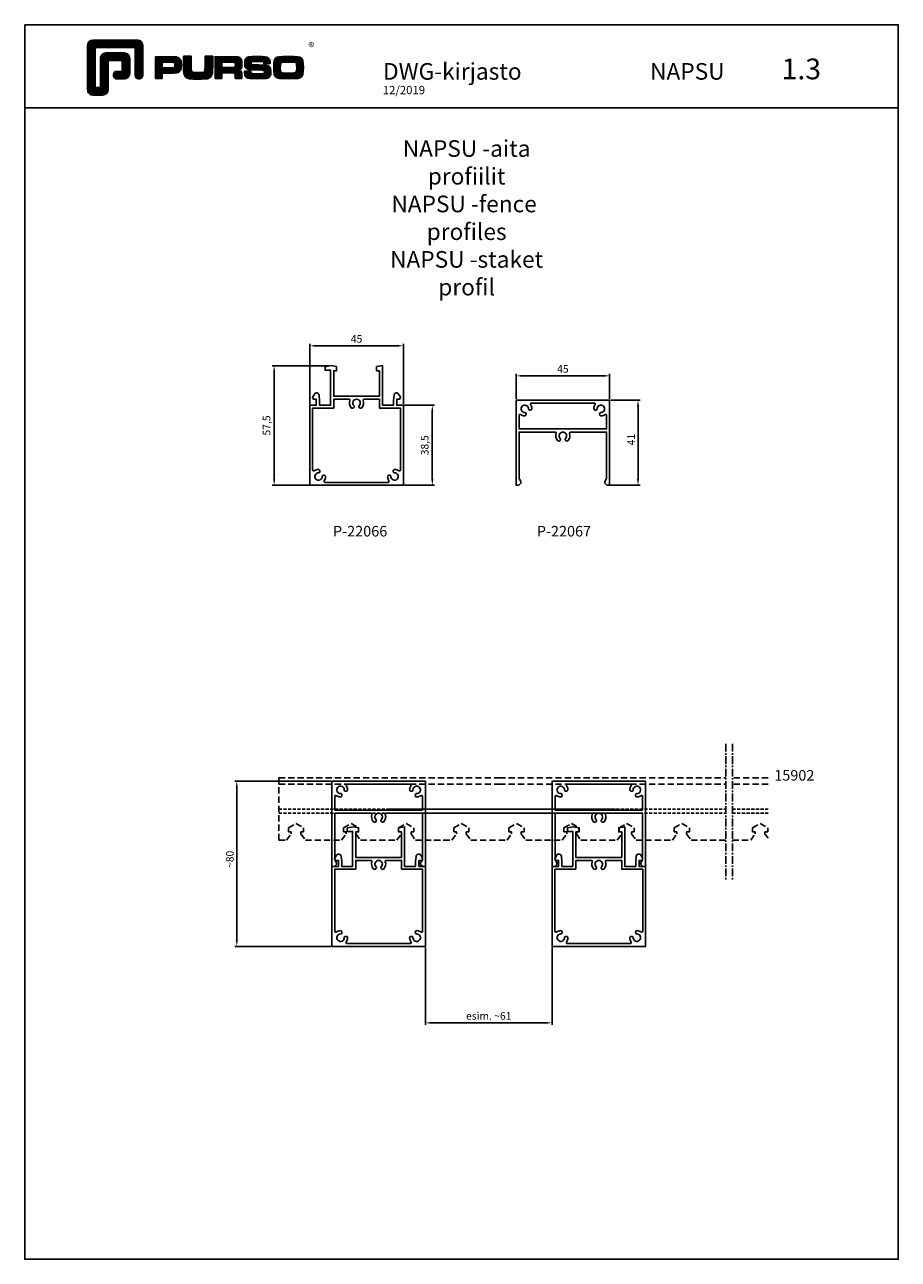
# Model space of a CAD drawing. Extents: x -2172 to -1752, y -18421 to -916.
# Drawn here: x -2172 to -1752, y -8014 to -7420 of the extents above; entities that cross this region are included whole.
import ezdxf
from ezdxf.enums import TextEntityAlignment as Align

# ---------------------------------------------------------------- set-up
doc = ezdxf.new("R2010")
doc.units = 0
doc.header["$LTSCALE"] = 3
doc.header["$PDMODE"] = 34
doc.header["$PDSIZE"] = 3
doc.linetypes.add('CENTER', pattern=[2, 1.25, -0.25, 0.25, -0.25])
doc.linetypes.add('DASHED', pattern=[0.75, 0.5, -0.25])
doc.layers.get('0').update_dxf_attribs({"linetype": 'CONTINUOUS'})
doc.layers.get('DEFPOINTS').update_dxf_attribs({"linetype": 'CONTINUOUS'})
for name, color, linetype in [('2', 2, 'CENTER'), ('3', 2, 'DASHED'), ('5', 41, 'CONTINUOUS'), ('a4pursom1', 7, 'CONTINUOUS'), ('MITOITUS', 3, 'CONTINUOUS'), ('MUOTOVIIVAT', 1, 'CONTINUOUS'), ('OTSIKKO', 3, 'CONTINUOUS')]:
    doc.layers.add(name, color=color, linetype=linetype)
doc.styles.add('5', font='arial.ttf', dxfattribs={"height": 5})
doc.styles.add('Arial', font='arial.ttf')
doc.styles.add('PursoLogo', font='ariblk.ttf')
doc.styles.get("Standard").update_dxf_attribs({"font": 'arial.ttf'})
doc.styles.add('USER2', font='ROMANS.shx', dxfattribs={"width": 0.8, "height": 1.5})
doc.dimstyles.new('Kansio_1_1', dxfattribs={"dimtxt": 3.646, "dimasz": 3, "dimexe": 1, "dimexo": 1, "dimgap": 1, "dimtad": 1, "dimdec": 1, "dimtxsty": 'Standard', "dimcen": 0, "dimclrd": 2, "dimclre": 2, "dimclrt": 3, "dimadec": 0, "dimazin": 0, "dimtfac": 1, "dimtdec": 1, "dimtix": 1, "dimtmove": 0, "dimatfit": 0, "dimfxl": 1, "dimarcsym": 0})

# ---------------------------------------------------------------- blocks, each defined once
blk = doc.blocks.new('Logo_eng')
at = {"linetype": 'Continuous'}
h = blk.add_hatch(dxfattribs=at)
h.set_pattern_fill('ANSI31', color=1, scale=0.888889, style=0)
h.set_pattern_definition([(45, (-61.17952, -409.29307), (-0.07856742, 0.07856742), [])])
h.paths.add_polyline_path([(1.91, 8.9, 0.414129), (1.12, 8.11), (1.12, 1.69, 0.414298), (1.91, 0.9), (3.31, 0.9, 0.414169), (4.1, 1.69), (4.1, 5.92), (6.14, 5.92), (6.14, 4.35), (5.36, 4.35, 0.461512), (4.89, 3.8, 0.461799), (5.36, 3.25), (6.44, 3.25, 0.413936), (7.23, 4.04), (7.23, 6.22, 0.414214), (6.44, 7.02), (3.79, 7.02, 0.414302), (3, 6.22), (3, 2), (2.22, 2), (2.22, 7.8), (8.02, 7.8), (8.02, 3.73, 0.461216), (8.57, 3.26, 0.46112), (9.12, 3.73), (9.12, 8.11, 0.414214), (8.32, 8.9)])
h.paths.add_polyline_path([(13.13, 6.46), (10.98, 6.46), (10.98, 3.33), (11.94, 3.33), (11.94, 4.1), (13.14, 4.1), (13.57, 4.1), (14.07, 4.14), (14.24, 4.19), (14.48, 4.32), (14.63, 4.53), (14.72, 4.84), (14.74, 5.29), (14.71, 5.8), (14.58, 6.13), (14.35, 6.33), (13.98, 6.44), (13.86, 6.45), (13.49, 6.46)])
h.paths.add_polyline_path([(13.13, 5.68), (13.55, 5.67), (13.74, 5.62), (13.81, 5.12), (13.65, 4.91), (13.39, 4.88), (13.13, 4.88), (11.94, 4.88), (11.94, 5.68)], flags=16)
h.paths.add_polyline_path([(15.05, 5.02), (15.06, 4.73), (15.06, 4.48), (15.06, 4.4), (15.13, 3.87), (15.31, 3.54), (15.55, 3.37), (15.9, 3.27), (16.42, 3.22), (17.18, 3.2), (17.66, 3.21), (18.29, 3.24), (18.53, 3.28), (19.01, 3.54), (19.23, 4.02), (19.25, 4.18), (19.26, 4.34), (19.27, 4.6), (19.28, 5.02), (19.28, 6.54), (18.17, 6.54), (18.17, 5.02), (18.16, 4.7), (18.11, 4.27), (17.84, 4.2), (17.58, 4.18), (17.17, 4.18), (16.68, 4.19), (16.23, 4.25), (16.18, 4.49), (16.17, 4.85), (16.17, 6.54), (15.05, 6.54)])
h.paths.add_polyline_path([(19.63, 3.33), (20.58, 3.33), (20.58, 4.12), (21.93, 4.12), (22.44, 4.11), (22.54, 3.87), (22.57, 3.33), (23.5, 3.33), (23.5, 3.62), (23.49, 4.06), (23.41, 4.33), (23.24, 4.48), (22.95, 4.54), (23.17, 4.59), (23.32, 4.67), (23.49, 4.93), (23.53, 5.44), (23.52, 5.8), (23.47, 6.04), (23.37, 6.22), (23.22, 6.34), (23.09, 6.41), (22.91, 6.45), (22.57, 6.46), (21.94, 6.46), (19.63, 6.46)])
h.paths.add_polyline_path([(20.58, 5.68), (21.93, 5.68), (22.36, 5.67), (22.54, 5.61), (22.6, 5.14), (22.46, 4.94), (22.21, 4.92), (21.93, 4.91), (20.58, 4.91)], flags=16)
h.paths.add_polyline_path([(23.92, 5.5), (23.96, 5.07), (24.12, 4.79), (24.43, 4.64), (24.91, 4.59), (25.16, 4.58), (25.67, 4.55), (26.42, 4.52), (26.82, 4.46), (26.77, 4.05), (26.37, 4.01), (25.77, 4.01), (25.37, 4.01), (24.84, 4.05), (24.81, 4.37), (23.89, 4.37), (23.89, 4.22), (23.95, 3.73), (24.18, 3.47), (24.38, 3.38), (24.68, 3.32), (25.12, 3.29), (25.75, 3.28), (26.35, 3.29), (27.08, 3.33), (27.27, 3.38), (27.48, 3.5), (27.62, 3.69), (27.7, 3.95), (27.72, 4.31), (27.66, 4.82), (27.43, 5.1), (27.26, 5.18), (27.02, 5.23), (26.62, 5.26), (25.99, 5.29), (25.27, 5.31), (24.81, 5.36), (24.88, 5.74), (25.24, 5.79), (25.72, 5.79), (26.13, 5.79), (26.65, 5.76), (26.68, 5.48), (27.61, 5.48), (27.61, 5.62), (27.55, 6.06), (27.35, 6.32), (27.15, 6.41), (26.88, 6.47), (26.47, 6.5), (25.89, 6.51), (24.99, 6.5), (24.52, 6.46), (24.24, 6.35), (24.06, 6.16), (23.95, 5.88)])
h.paths.add_polyline_path([(28.96, 6.47), (28.65, 6.41), (28.44, 6.3), (28.29, 6.13), (28.2, 5.87), (28.15, 5.48), (28.13, 4.92), (28.15, 4.34), (28.2, 3.93), (28.29, 3.67), (28.44, 3.5), (28.65, 3.39), (28.96, 3.32), (29.48, 3.29), (30.29, 3.28), (31.09, 3.29), (31.61, 3.32), (31.92, 3.39), (32.13, 3.5), (32.28, 3.67), (32.37, 3.93), (32.42, 4.33), (32.44, 4.9), (32.42, 5.47), (32.37, 5.87), (32.28, 6.13), (32.13, 6.3), (31.92, 6.41), (31.61, 6.47), (31.09, 6.5), (30.28, 6.51), (29.48, 6.5)])
h.paths.add_polyline_path([(29.73, 5.69), (30.28, 5.7), (30.81, 5.69), (31.24, 5.67), (31.45, 5.49), (31.48, 4.81), (31.44, 4.26), (31.18, 4.12), (30.76, 4.1), (30.29, 4.1), (29.81, 4.1), (29.26, 4.16), (29.11, 4.4), (29.09, 4.82), (29.11, 5.43), (29.28, 5.66)], flags=16)
at = {"color": 1}
blk.add_line((10.98, 3.33), (10.98, 3.33), dxfattribs=at)
blk.add_lwpolyline([(6.14, 4.51, -0.414214), (5.98, 4.35), (5.36, 4.35, 0.414214), (4.88, 3.87), (4.88, 3.72, 0.414491), (5.36, 3.25), (6.44, 3.25, 0.413936), (7.23, 4.04), (7.23, 6.22, 0.414214), (6.44, 7.02), (3.79, 7.02, 0.414302), (3, 6.22), (3, 2.16, -0.414302), (2.84, 2), (2.37, 2, -0.414214), (2.22, 2.16), (2.22, 7.64, -0.41418), (2.37, 7.8), (7.86, 7.8, -0.41434), (8.02, 7.64), (8.02, 3.73, 0.414306), (8.49, 3.25), (8.64, 3.25, 0.414214), (9.12, 3.73), (9.12, 8.11, 0.414214), (8.32, 8.9), (1.91, 8.9, 0.414129), (1.12, 8.11), (1.12, 1.69, 0.414298), (1.91, 0.9), (3.31, 0.9, 0.414169), (4.1, 1.69), (4.1, 5.76, -0.413954), (4.26, 5.92), (5.98, 5.92, -0.414429), (6.14, 5.76)], format="xyb", close=True, dxfattribs=at)
for points in [[(11.94, 3.33), (11.94, 4.1), (13.14, 4.1), (13.57, 4.1), (14.07, 4.14), (14.24, 4.19), (14.48, 4.32), (14.63, 4.53), (14.72, 4.84), (14.74, 5.29), (14.71, 5.8), (14.58, 6.13), (14.35, 6.33), (13.98, 6.44), (13.86, 6.45), (13.49, 6.46), (13.13, 6.46), (10.98, 6.46), (10.98, 3.33)], [(11.94, 4.88), (11.94, 5.68), (13.13, 5.68), (13.38, 5.68), (13.58, 5.67), (13.62, 5.65), (13.75, 5.54), (13.79, 5.29), (13.76, 5.05), (13.67, 4.93), (13.62, 4.91), (13.39, 4.88), (13.13, 4.88), (11.94, 4.88)], [(15.05, 6.54), (15.05, 5.02), (15.06, 4.73), (15.06, 4.48), (15.06, 4.4), (15.13, 3.87), (15.31, 3.54), (15.55, 3.37), (15.9, 3.27), (16.42, 3.22), (17.18, 3.2), (17.66, 3.21), (18.29, 3.24), (18.53, 3.28), (19.01, 3.54), (19.23, 4.02), (19.25, 4.18), (19.26, 4.34), (19.27, 4.6), (19.28, 5.02), (19.28, 6.54), (18.17, 6.54), (18.17, 5.02), (18.16, 4.7), (18.13, 4.41), (18.07, 4.29), (17.99, 4.24), (17.84, 4.2), (17.58, 4.18), (17.17, 4.18), (16.68, 4.19), (16.38, 4.23), (16.25, 4.3), (16.2, 4.42), (16.18, 4.49), (16.17, 4.74), (16.17, 5.02), (16.17, 6.54)], [(19.63, 3.33), (20.58, 3.33), (20.58, 4.12), (21.93, 4.12), (22.32, 4.11), (22.46, 4.04), (22.54, 3.87), (22.56, 3.49), (22.56, 3.33), (23.5, 3.33), (23.5, 3.62), (23.49, 4.06), (23.41, 4.33), (23.24, 4.48), (22.95, 4.54), (23.17, 4.59), (23.32, 4.67), (23.49, 4.93), (23.53, 5.44), (23.52, 5.8), (23.47, 6.04), (23.37, 6.22), (23.22, 6.34), (23.09, 6.41), (22.91, 6.45), (22.57, 6.46), (21.94, 6.46), (19.63, 6.46), (19.63, 3.33)], [(20.58, 4.91), (20.58, 5.68), (21.93, 5.68), (22.18, 5.68), (22.39, 5.66), (22.44, 5.65), (22.55, 5.54), (22.58, 5.3), (22.55, 5.08), (22.47, 4.97), (22.43, 4.94), (22.21, 4.92), (21.93, 4.91), (20.58, 4.91)], [(23.89, 4.37), (23.89, 4.22), (23.95, 3.73), (24.18, 3.47), (24.38, 3.38), (24.68, 3.32), (25.12, 3.29), (25.75, 3.28), (26.35, 3.29), (27.08, 3.33), (27.27, 3.38), (27.48, 3.5), (27.62, 3.69), (27.7, 3.95), (27.72, 4.31), (27.66, 4.82), (27.43, 5.1), (27.26, 5.18), (27.02, 5.23), (26.62, 5.26), (25.99, 5.29), (25.27, 5.31), (24.98, 5.34), (24.88, 5.41), (24.84, 5.54), (24.87, 5.68), (24.98, 5.75), (25.24, 5.79), (25.72, 5.79), (26.13, 5.79), (26.52, 5.77), (26.59, 5.74), (26.66, 5.66), (26.68, 5.48), (27.61, 5.48), (27.61, 5.62), (27.55, 6.06), (27.35, 6.32), (27.15, 6.41), (26.88, 6.47), (26.47, 6.5), (25.89, 6.51), (24.99, 6.5), (24.52, 6.46), (24.24, 6.35), (24.06, 6.16), (23.95, 5.88), (23.92, 5.5), (23.96, 5.07), (24.12, 4.79), (24.43, 4.64), (24.91, 4.59), (25.16, 4.58), (25.67, 4.55), (26.42, 4.52), (26.72, 4.47), (26.8, 4.28), (26.78, 4.12), (26.67, 4.04), (26.37, 4.01), (25.77, 4.01), (25.37, 4.01), (24.99, 4.04), (24.91, 4.07), (24.83, 4.17), (24.81, 4.37), (23.89, 4.37)], [(30.28, 6.51), (29.48, 6.5), (28.96, 6.47), (28.65, 6.41), (28.44, 6.3), (28.29, 6.13), (28.2, 5.87), (28.15, 5.48), (28.13, 4.92), (28.15, 4.34), (28.2, 3.93), (28.29, 3.67), (28.44, 3.5), (28.65, 3.39), (28.96, 3.32), (29.48, 3.29), (30.29, 3.28), (31.09, 3.29), (31.61, 3.32), (31.92, 3.39), (32.13, 3.5), (32.28, 3.67), (32.37, 3.93), (32.42, 4.33), (32.44, 4.9), (32.42, 5.47), (32.37, 5.87), (32.28, 6.13), (32.13, 6.3), (31.92, 6.41), (31.61, 6.47), (31.09, 6.5), (30.28, 6.51)], [(30.28, 5.7), (30.81, 5.69), (31.11, 5.68), (31.28, 5.63), (31.37, 5.56), (31.46, 5.32), (31.48, 4.81), (31.45, 4.4), (31.34, 4.21), (31.23, 4.15), (31.06, 4.12), (30.76, 4.1), (30.29, 4.1), (29.81, 4.1), (29.34, 4.15), (29.23, 4.21), (29.11, 4.4), (29.09, 4.82), (29.1, 5.27), (29.16, 5.5), (29.24, 5.61), (29.41, 5.67), (29.73, 5.69), (30.28, 5.7)]]:
    blk.add_lwpolyline(points, close=True, dxfattribs=at)
at = {"color": 1, "linetype": 'Continuous', "style": 'PursoLogo'}
blk.add_text('®', height=1.27, dxfattribs=at).set_placement((33.17, 7.23))
blk = doc.blocks.new('pohja')
at = {"layer": 'MUOTOVIIVAT', "linetype": 'Continuous'}
blk.add_line((420, 530.04), (0, 530.04), dxfattribs=at)
blk.add_lwpolyline([(0, 570), (0, -24), (420, -24), (420, 570)], close=True, dxfattribs=at)
at = {"xscale": 3.312959303557839, "yscale": 3.312959303557839, "zscale": 3.312959303557839}
blk.add_blockref('Logo_eng', (26.51, 533.15), dxfattribs=at)
at = {"color": 1, "style": 'Arial'}
blk.add_attdef('PVM', (172.17, 536.55), '', height=4, dxfattribs=at)
at = {"layer": 'MUOTOVIIVAT', "style": '5'}
blk.add_text('DWG-kirjasto', height=8, dxfattribs=at).set_placement((172.26, 543.54))
blk.add_attdef('SIVU', (363.92, 543.72), '', height=10, dxfattribs=at)
blk = doc.blocks.new('22067')
at = {"layer": 'a4pursom1'}
for points in [[(-22.61, -20.99), (-21.61, -19.99), (-20.85, -19.99), (-19.38, -20.84), (2.99, -20.84), (2.99, -3.47, 0.517638), (2.33, -3, -0.275216), (-1.08, -2.31, -0.509087), (-0.95, -1.03), (-0.75, -0.91, -0.351391), (-0.13, -1.01, 2.56779), (-0.13, 1.43, -0.351391), (-0.75, 1.33), (-0.95, 1.45, -0.509087), (-1.08, 2.73, -0.275216), (2.33, 3.41, 0.517638), (2.99, 3.89), (2.99, 21.26), (-19.38, 21.26), (-20.85, 20.41), (-21.61, 20.41), (-22.61, 21.41), (-22.61, 22.71), (18.39, 22.71), (18.39, -22.29), (-22.61, -22.29)], [(16.89, 15.29, 0.602882), (16.11, 15.7, -0.13796), (14.37, 15.11, -0.509087), (13.55, 16.12), (13.61, 16.34, -0.351391), (14.12, 16.71, 2.56779), (12.4, 18.43, -0.351391), (12.03, 17.93), (11.8, 17.87, -0.509087), (10.8, 18.68, -0.141939), (11.42, 20.47, 0.608215), (11.01, 21.26), (4.49, 21.26), (4.49, -20.84), (11.01, -20.84, 0.608216), (11.42, -20.05, -0.14194), (10.8, -18.26, -0.509087), (11.8, -17.45), (12.03, -17.51, -0.351391), (12.4, -18.01, 2.56779), (14.12, -16.29, -0.351391), (13.61, -15.92), (13.55, -15.7, -0.509087), (14.37, -14.7, -0.13796), (16.11, -15.28, 0.602882), (16.89, -14.87)]]:
    blk.add_lwpolyline(points, format="xyb", close=True, dxfattribs=at)
blk = doc.blocks.new('22066')
at = {"layer": 'a4pursom1'}
for points in [[(3.2, -11), (15.5, -11), (15.5, -9.6), (17.5, -9.6), (18.01, -12.5), (-1.11, -12.5), (-1.11, -17.75), (1.11, -17.75, -0.024959), (1.16, -17.75), (3.77, -18.01, -0.728417), (4.25, -20.24), (3.08, -20.92, -0.267949), (2.08, -20.92), (1.78, -20.74), (1.78, -19.35), (-1.11, -19.35), (-1.11, -22.5), (-39.6, -22.5), (-39.6, 22.5), (-1.11, 22.5), (-1.11, 19.35), (1.78, 19.35), (1.78, 20.74), (2.58, 21.2), (4.25, 20.24, -0.728417), (3.77, 18.01), (1.16, 17.75, -0.024959), (1.11, 17.75), (-1.11, 17.75), (-1.11, 12.5), (15.7, 12.5), (15.7, 15.1), (17.43, 15.1), (17.95, 12.14), (17.5, 9.6), (15.5, 9.6), (15.5, 11), (3.2, 11)], [(-2.51, 11), (1.8, 11), (1.8, 3.68, -0.517638), (1.13, 3.21, 0.275216), (-2.28, 2.52, 0.509087), (-2.14, 1.24), (-1.94, 1.12, 0.351391), (-1.33, 1.22, -2.56779), (-1.33, -1.22, 0.351391), (-1.94, -1.12), (-2.14, -1.24, 0.509087), (-2.28, -2.52, 0.275216), (1.13, -3.21, -0.517638), (1.8, -3.68), (1.8, -11), (-2.51, -11), (-2.51, -21.1), (-32.25, -21.1, -0.613634), (-32.65, -20.31, 0.145967), (-32, -18.47, 0.509087), (-33.01, -17.66), (-33.23, -17.72, 0.351391), (-33.6, -18.22, -2.56779), (-35.32, -16.5, 0.351391), (-34.82, -16.13), (-34.76, -15.91, 0.509087), (-35.57, -14.9, 0.145967), (-37.4, -15.55, -0.613634), (-38.2, -15.15), (-38.2, 15.15, -0.613634), (-37.4, 15.55, 0.145967), (-35.57, 14.9, 0.509087), (-34.76, 15.91), (-34.82, 16.13, 0.351391), (-35.32, 16.5, -2.56779), (-33.6, 18.22, 0.351391), (-33.23, 17.72), (-33.01, 17.66, 0.509087), (-32, 18.47, 0.145967), (-32.65, 20.31, -0.613634), (-32.25, 21.1), (-2.51, 21.1)]]:
    blk.add_lwpolyline(points, format="xyb", close=True, dxfattribs=at)
blk = doc.blocks.new('*D460')
at = {"layer": 'DEFPOINTS', "color": 0, "transparency": 16777216}
for p in [(-1978.93, -7862.79), (-1918.06, -7862.79), (-1918.06, -7900.07)]:
    blk.add_point(p, dxfattribs=at)
at = {"layer": 'MITOITUS', "color": 2, "lineweight": -2, "transparency": 16777216}
for p, q in [((-1978.93, -7863.79), (-1978.93, -7901.07)), ((-1918.06, -7863.79), (-1918.06, -7901.07)), ((-1975.93, -7900.07), (-1921.06, -7900.07))]:
    blk.add_line(p, q, dxfattribs=at)
at = {"layer": 'MITOITUS', "color": 2, "transparency": 16777216}
for points in [[(-1975.93, -7899.57), (-1975.93, -7900.57), (-1978.93, -7900.07)], [(-1921.06, -7899.57), (-1921.06, -7900.57), (-1918.06, -7900.07)]]:
    blk.add_solid(points, dxfattribs=at)
at = {"layer": 'MITOITUS', "color": 3, "transparency": 16777216, "insert": (-1948.49, -7897.21), "char_height": 3.646, "attachment_point": 5}
blk.add_mtext('esim. ~61', dxfattribs=at)
blk = doc.blocks.new('*D461')
at = {"layer": 'DEFPOINTS', "color": 0, "transparency": 16777216}
for p in [(-1890.35, -7588.79), (-1935.35, -7600.92), (-1890.35, -7600.92)]:
    blk.add_point(p, dxfattribs=at)
at = {"layer": 'MITOITUS', "color": 2, "lineweight": -2, "transparency": 16777216}
for p, q in [((-1935.35, -7599.92), (-1935.35, -7587.79)), ((-1932.35, -7588.79), (-1893.35, -7588.79)), ((-1890.35, -7599.92), (-1890.35, -7587.79))]:
    blk.add_line(p, q, dxfattribs=at)
at = {"layer": 'MITOITUS', "color": 2, "transparency": 16777216}
for points in [[(-1932.35, -7588.29), (-1932.35, -7589.29), (-1935.35, -7588.79)], [(-1893.35, -7588.29), (-1893.35, -7589.29), (-1890.35, -7588.79)]]:
    blk.add_solid(points, dxfattribs=at)
at = {"layer": 'MITOITUS', "color": 3, "transparency": 16777216, "insert": (-1912.85, -7585.94), "char_height": 3.646, "attachment_point": 5}
blk.add_mtext('45', dxfattribs=at)
blk = doc.blocks.new('*D462')
at = {"layer": 'DEFPOINTS', "color": 0, "transparency": 16777216}
for p in [(-1890.85, -7600.42), (-1876.72, -7600.42), (-1891.15, -7641.42)]:
    blk.add_point(p, dxfattribs=at)
at = {"layer": 'MITOITUS', "color": 2, "lineweight": -2, "transparency": 16777216}
for p, q in [((-1889.85, -7600.42), (-1875.72, -7600.42)), ((-1876.72, -7638.42), (-1876.72, -7603.42)), ((-1890.15, -7641.42), (-1875.72, -7641.42))]:
    blk.add_line(p, q, dxfattribs=at)
at = {"layer": 'MITOITUS', "color": 2, "transparency": 16777216}
for points in [[(-1877.22, -7603.42), (-1876.22, -7603.42), (-1876.72, -7600.42)], [(-1877.22, -7638.42), (-1876.22, -7638.42), (-1876.72, -7641.42)]]:
    blk.add_solid(points, dxfattribs=at)
at = {"layer": 'MITOITUS', "color": 3, "transparency": 16777216, "insert": (-1879.55, -7619.44), "char_height": 3.646, "attachment_point": 5, "rotation": 90}
blk.add_mtext('41', dxfattribs=at)
blk = doc.blocks.new('*D463')
at = {"layer": 'DEFPOINTS', "color": 0, "transparency": 16777216}
for p in [(-1989.54, -7574.33), (-2034.54, -7603.43), (-1989.54, -7603.43)]:
    blk.add_point(p, dxfattribs=at)
at = {"layer": 'MITOITUS', "color": 2, "lineweight": -2, "transparency": 16777216}
for p, q in [((-2034.54, -7602.43), (-2034.54, -7573.33)), ((-1989.54, -7602.43), (-1989.54, -7573.33)), ((-2031.54, -7574.33), (-1992.54, -7574.33))]:
    blk.add_line(p, q, dxfattribs=at)
at = {"layer": 'MITOITUS', "color": 2, "transparency": 16777216}
for points in [[(-2031.54, -7573.83), (-2031.54, -7574.83), (-2034.54, -7574.33)], [(-1992.54, -7573.83), (-1992.54, -7574.83), (-1989.54, -7574.33)]]:
    blk.add_solid(points, dxfattribs=at)
at = {"layer": 'MITOITUS', "color": 3, "transparency": 16777216, "insert": (-2012.04, -7571.48), "char_height": 3.646, "attachment_point": 5}
blk.add_mtext('45', dxfattribs=at)
blk = doc.blocks.new('*D464')
at = {"layer": 'DEFPOINTS', "color": 0, "transparency": 16777216}
for p in [(-1990.04, -7602.93), (-1975.61, -7602.93), (-1990.04, -7641.42)]:
    blk.add_point(p, dxfattribs=at)
at = {"layer": 'MITOITUS', "color": 2, "lineweight": -2, "transparency": 16777216}
for p, q in [((-1989.04, -7602.93), (-1974.61, -7602.93)), ((-1975.61, -7638.42), (-1975.61, -7605.93)), ((-1989.04, -7641.42), (-1974.61, -7641.42))]:
    blk.add_line(p, q, dxfattribs=at)
at = {"layer": 'MITOITUS', "color": 2, "transparency": 16777216}
for points in [[(-1976.11, -7605.93), (-1975.11, -7605.93), (-1975.61, -7602.93)], [(-1976.11, -7638.42), (-1975.11, -7638.42), (-1975.61, -7641.42)]]:
    blk.add_solid(points, dxfattribs=at)
at = {"layer": 'MITOITUS', "color": 3, "transparency": 16777216, "insert": (-1978.8, -7622.18), "char_height": 3.646, "attachment_point": 5, "rotation": 90}
blk.add_mtext('38,5', dxfattribs=at)
blk = doc.blocks.new('*D465')
at = {"layer": 'DEFPOINTS', "color": 0, "transparency": 16777216}
for p in [(-2051.65, -7583.9), (-2024.18, -7583.9), (-2034.04, -7641.42)]:
    blk.add_point(p, dxfattribs=at)
at = {"layer": 'MITOITUS', "color": 2, "lineweight": -2, "transparency": 16777216}
for p, q in [((-2025.18, -7583.9), (-2052.65, -7583.9)), ((-2051.65, -7638.42), (-2051.65, -7586.9)), ((-2035.04, -7641.42), (-2052.65, -7641.42))]:
    blk.add_line(p, q, dxfattribs=at)
at = {"layer": 'MITOITUS', "color": 2, "transparency": 16777216}
for points in [[(-2052.15, -7586.9), (-2051.15, -7586.9), (-2051.65, -7583.9)], [(-2052.15, -7638.42), (-2051.15, -7638.42), (-2051.65, -7641.42)]]:
    blk.add_solid(points, dxfattribs=at)
at = {"layer": 'MITOITUS', "color": 3, "transparency": 16777216, "insert": (-2054.83, -7612.66), "char_height": 3.646, "attachment_point": 5, "rotation": 90}
blk.add_mtext('57,5', dxfattribs=at)
blk = doc.blocks.new('*D466')
at = {"layer": 'DEFPOINTS', "color": 0, "transparency": 16777216}
for p in [(-2069.63, -7783.81), (-2023.43, -7783.81), (-2023.43, -7863.29)]:
    blk.add_point(p, dxfattribs=at)
at = {"layer": 'MITOITUS', "color": 2, "lineweight": -2, "transparency": 16777216}
for p, q in [((-2024.43, -7783.81), (-2070.63, -7783.81)), ((-2069.63, -7860.29), (-2069.63, -7786.81)), ((-2024.43, -7863.29), (-2070.63, -7863.29))]:
    blk.add_line(p, q, dxfattribs=at)
at = {"layer": 'MITOITUS', "color": 2, "transparency": 16777216}
for points in [[(-2070.13, -7786.81), (-2069.13, -7786.81), (-2069.63, -7783.81)], [(-2070.13, -7860.29), (-2069.13, -7860.29), (-2069.63, -7863.29)]]:
    blk.add_solid(points, dxfattribs=at)
at = {"layer": 'MITOITUS', "color": 3, "transparency": 16777216, "insert": (-2072.49, -7821.4), "char_height": 3.646, "attachment_point": 5, "rotation": 90}
blk.add_mtext('~80', dxfattribs=at)

msp = doc.modelspace()

# ---------------------------------------------------------------- linework, layer by layer
at = {"layer": '2'}
for p, q in [((-1834.47, -7765.8, -1130.52), (-1834.47, -7831.59, -1130.52)), ((-1831.28, -7765.8, -1130.52), (-1831.28, -7831.59, -1130.52))]:
    msp.add_line(p, q, dxfattribs=at)
at = {"layer": '3'}
for p, q in [((-2049.43, -7797.2, 123.03), (-1940.47, -7797.2, 123.03)), ((-2049.43, -7799.2, 123.03), (-1940.47, -7799.2, 123.03)), ((-1996.43, -7797.2, 123.03), (-1887.47, -7797.2, 123.03)), ((-1996.43, -7799.2, 123.03), (-1887.47, -7799.2, 123.03)), ((-1943.43, -7797.2, 123.03), (-1834.47, -7797.2, 123.03)), ((-1943.43, -7799.2, 123.03), (-1834.47, -7799.2, 123.03)), ((-1831.28, -7797.2, 123.03), (-1814.21, -7797.2, 123.03)), ((-1831.28, -7799.2, 123.03), (-1814.21, -7799.2, 123.03))]:
    msp.add_line(p, q, dxfattribs=at)
at = {"layer": '5', "color": 2, "linetype": 'DASHED', "ltscale": 2}
for p, q in [((-2049.43, -7782.2, -1130.52), (-1940.47, -7782.2, -1130.52)), ((-2049.43, -7812.2, -1130.52), (-2049.43, -7782.2, -1130.52)), ((-2049.43, -7785.2, -1130.52), (-1940.47, -7785.2, -1130.52)), ((-1943.43, -7782.2, -1130.52), (-1834.47, -7782.2, -1130.52)), ((-1943.43, -7785.2, -1130.52), (-1834.47, -7785.2, -1130.52)), ((-1814.21, -7782.2, -1130.52), (-1831.28, -7782.2, -1130.52)), ((-1814.21, -7785.2, -1130.52), (-1831.28, -7785.2, -1130.52))]:
    msp.add_line(p, q, dxfattribs=at)
for points in [[(-2049.43, -7812.2), (-2045.7, -7812.2), (-2043.5, -7809.06), (-2043.5, -7808.2), (-2044.83, -7808.2), (-2044.83, -7806.29), (-2041.18, -7804.18), (-2037.53, -7806.29), (-2037.53, -7808.2), (-2038.86, -7808.2), (-2038.86, -7809.06), (-2036.66, -7812.2), (-2019.2, -7812.2), (-2017, -7809.06), (-2017, -7808.2), (-2018.33, -7808.2), (-2018.33, -7806.29), (-2014.68, -7804.18), (-2011.03, -7806.29), (-2011.03, -7808.2), (-2012.36, -7808.2), (-2012.36, -7809.06), (-2010.16, -7812.2), (-1992.7, -7812.2), (-1990.5, -7809.06), (-1990.5, -7808.2), (-1991.83, -7808.2), (-1991.83, -7806.29), (-1988.18, -7804.18), (-1984.53, -7806.29), (-1984.53, -7808.2), (-1985.86, -7808.2), (-1985.86, -7809.06), (-1983.66, -7812.2), (-1966.2, -7812.2), (-1964, -7809.06), (-1964, -7808.2), (-1965.33, -7808.2), (-1965.33, -7806.29), (-1961.68, -7804.18), (-1958.03, -7806.29), (-1958.03, -7808.2), (-1959.36, -7808.2), (-1959.36, -7809.06), (-1957.16, -7812.2), (-1939.7, -7812.2), (-1937.5, -7809.06), (-1937.5, -7808.2), (-1938.83, -7808.2), (-1938.83, -7806.29), (-1935.18, -7804.18), (-1931.53, -7806.29), (-1931.53, -7808.2), (-1932.86, -7808.2), (-1932.86, -7809.06), (-1930.66, -7812.2), (-1921.93, -7812.2)], [(-1974.93, -7812.2), (-1966.2, -7812.2), (-1964, -7809.06), (-1964, -7808.2), (-1965.33, -7808.2), (-1965.33, -7806.29), (-1961.68, -7804.18), (-1958.03, -7806.29), (-1958.03, -7808.2), (-1959.36, -7808.2), (-1959.36, -7809.06), (-1957.16, -7812.2), (-1939.7, -7812.2), (-1937.5, -7809.06), (-1937.5, -7808.2), (-1938.83, -7808.2), (-1938.83, -7806.29), (-1935.18, -7804.18), (-1931.53, -7806.29), (-1931.53, -7808.2), (-1932.86, -7808.2), (-1932.86, -7809.06), (-1930.66, -7812.2), (-1913.2, -7812.2), (-1911, -7809.06), (-1911, -7808.2), (-1912.33, -7808.2), (-1912.33, -7806.29), (-1908.68, -7804.18), (-1905.03, -7806.29), (-1905.03, -7808.2), (-1906.36, -7808.2), (-1906.36, -7809.06), (-1904.16, -7812.2), (-1886.7, -7812.2), (-1884.5, -7809.06), (-1884.5, -7808.2), (-1885.83, -7808.2), (-1885.83, -7806.29), (-1882.18, -7804.18), (-1878.53, -7806.29), (-1878.53, -7808.2), (-1879.86, -7808.2), (-1879.86, -7809.06), (-1877.66, -7812.2), (-1860.2, -7812.2), (-1858, -7809.06), (-1858, -7808.2), (-1859.33, -7808.2), (-1859.33, -7806.29), (-1855.68, -7804.18), (-1852.03, -7806.29), (-1852.03, -7808.2), (-1853.36, -7808.2), (-1853.36, -7809.06), (-1851.16, -7812.2), (-1834.47, -7812.2)]]:
    msp.add_lwpolyline(points, dxfattribs=at)
at = {"layer": '5', "color": 2, "linetype": 'DASHED', "ltscale": 2, "elevation": -1130.52}
msp.add_lwpolyline([(-1831.28, -7812.2), (-1822.55, -7812.2), (-1820.35, -7809.06), (-1820.35, -7808.2), (-1821.68, -7808.2), (-1821.68, -7806.29), (-1818.03, -7804.18), (-1814.38, -7806.29), (-1814.38, -7808.2), (-1815.71, -7808.2), (-1815.71, -7809.06), (-1814.21, -7811.2)], dxfattribs=at)

# ---------------------------------------------------------------- block references
msp.add_blockref('pohja', (-2171.58, -7989.84)).add_auto_attribs({'SIVU': '1.3', 'PVM': '12/2019'})
at = {"layer": '5', "rotation": 90}
for name, p in [('22066', (-2012.04, -7601.82)), ('22067', (-1912.64, -7618.82)), ('22067', (-2001.22, -7802.2)), ('22067', (-1895.35, -7802.2)), ('22066', (-2001.43, -7823.7)), ('22066', (-1895.56, -7823.7))]:
    msp.add_blockref(name, p, dxfattribs=at)

# ---------------------------------------------------------------- texts
at = {"layer": 'MITOITUS', "color": 3}
for s, p in [('P-22066', (-2010.32, -7664.19)), ('P-22067', (-1912.33, -7664.19))]:
    msp.add_text(s, height=5.093, dxfattribs=at).set_placement(p, align=Align.MIDDLE)
at = {"layer": 'MITOITUS', "color": 3, "insert": (-1801.57, -7780.98), "char_height": 5.093, "attachment_point": 5}
msp.add_mtext('\\A1;15902', dxfattribs=at)
at = {"layer": 'MUOTOVIIVAT', "style": '5'}
msp.add_text('NAPSU', height=8, dxfattribs=at).set_placement((-1870.91, -7446.3))
at = {"layer": 'OTSIKKO', "insert": (-1959.12, -7475.41), "char_height": 8, "attachment_point": 2, "style": 'USER2'}
msp.add_mtext('{\\fArial|b0|i0|c0|p34;\\W1;NAPSU -aita profiilit\\PNAPSU -fence  profiles\\PNAPSU -staket profil}', dxfattribs=at)

# ---------------------------------------------------------------- dimensions: what is measured, and where the dimension line sits
at = {"layer": 'MITOITUS'}
for base, p1, p2, picture, middle in [((-1989.54, -7574.33), (-2034.54, -7603.43), (-1989.54, -7603.43), '*D463', (-2012.04, -7574.33)), ((-1890.35, -7588.79), (-1935.35, -7600.92), (-1890.35, -7600.92), '*D461', (-1912.85, -7588.79))]:
    dim = msp.add_linear_dim(base=base, p1=p1, p2=p2, dimstyle='Kansio_1_1', dxfattribs=at)
    dim.commit()
    dim.dimension.update_dxf_attribs({"geometry": picture, "text_midpoint": middle, "dimtype": 160})
for base, p1, p2, picture, middle in [((-2051.65, -7583.9), (-2034.04, -7641.42), (-2024.18, -7583.9), '*D465', (-2051.65, -7612.66)), ((-1975.61, -7602.93), (-1990.04, -7641.42), (-1990.04, -7602.93), '*D464', (-1975.61, -7622.18)), ((-1876.72, -7600.42), (-1891.15, -7641.42), (-1890.85, -7600.42), '*D462', (-1876.72, -7619.44))]:
    dim = msp.add_linear_dim(base=base, p1=p1, p2=p2, angle=90, dimstyle='Kansio_1_1', dxfattribs=at)
    dim.commit()
    dim.dimension.update_dxf_attribs({"geometry": picture, "text_midpoint": middle, "dimtype": 160})
dim = msp.add_linear_dim(base=(-2069.63, -7783.81), p1=(-2023.43, -7863.29), p2=(-2023.43, -7783.81), angle=90, text='~80', dimstyle='Kansio_1_1', dxfattribs=at)
dim.commit()
dim.dimension.update_dxf_attribs({"geometry": '*D466', "text_midpoint": (-2069.63, -7821.4), "dimtype": 160})
at = {"layer": 'MITOITUS', "color": 3}
dim = msp.add_linear_dim(base=(-1918.06, -7900.07), p1=(-1978.93, -7862.79), p2=(-1918.06, -7862.79), text='esim. ~61', dimstyle='Kansio_1_1', dxfattribs=at)
dim.commit()
dim.dimension.update_dxf_attribs({"geometry": '*D460', "text_midpoint": (-1948.49, -7897.21)})

doc.saveas('drawing.dxf')
